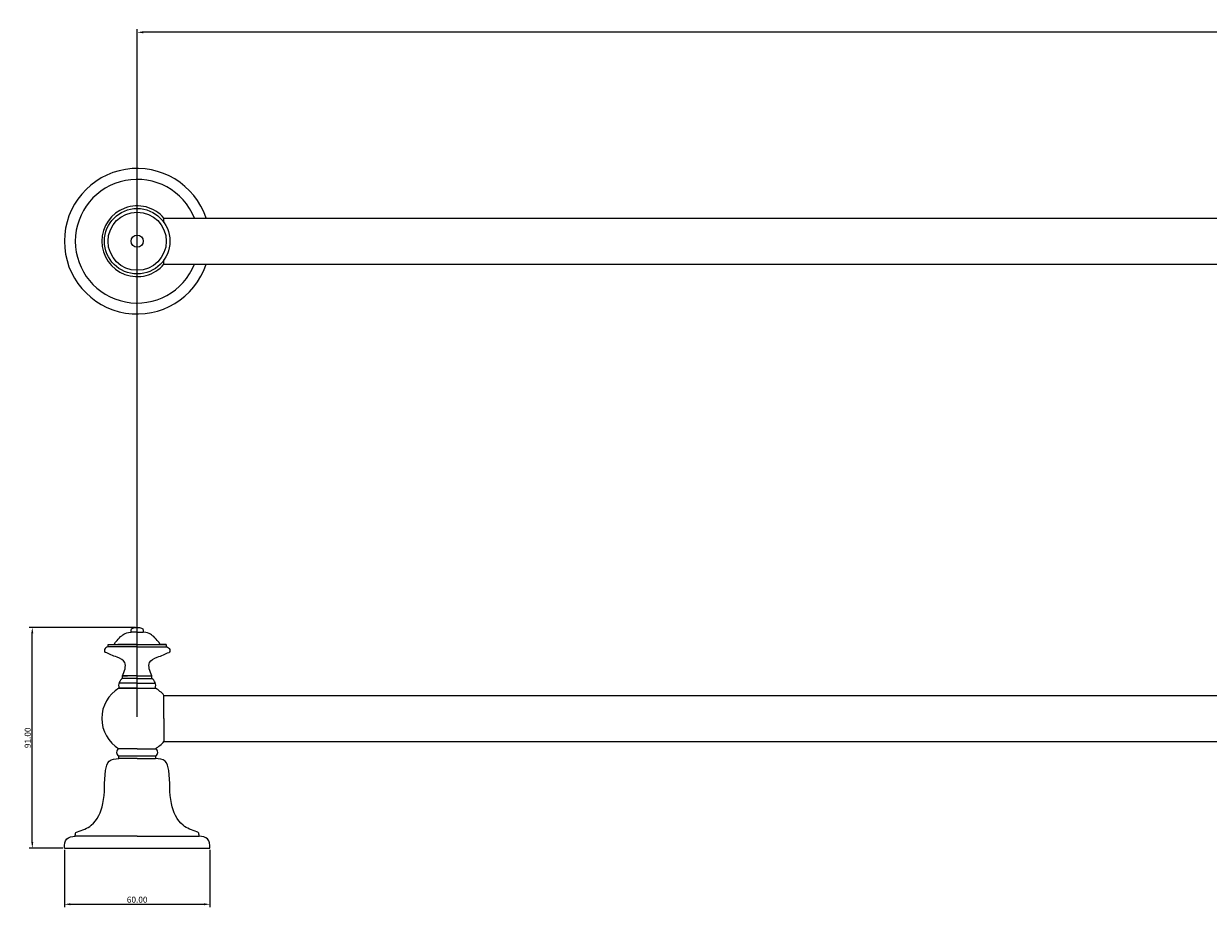
# Model space of a CAD drawing. Units: millimetres. Extents: x -13533 to -12556, y -1064 to -700.
# Drawn here: x -13533 to -13044, y -1064 to -700 of the extents above; entities that cross this region are included whole.
import ezdxf

# ---------------------------------------------------------------- set-up
doc = ezdxf.new("R2010")
doc.units = ezdxf.units.MM
doc.layers.get('0').update_dxf_attribs({"true_color": 0x000000})
doc.styles.add('Txt Regular', font='txt_____.ttf')
doc.dimstyles.new('ISO-25', dxfattribs={"dimtxt": 2.5, "dimasz": 2.5, "dimexe": 1.25, "dimexo": 0.625, "dimtad": 1, "dimtoh": 1, "dimzin": 1, "dimdsep": 46, "dimtxsty": 'Txt Regular', "dimcen": 2.5, "dimadec": 0, "dimazin": 1, "dimtfac": 1, "dimtdec": 4, "dimtix": 1, "dimtofl": 0, "dimtmove": 1, "dimatfit": 3, "dimfxl": 1, "dimtolj": 1, "dimtzin": 1, "dimarcsym": 0})

# ---------------------------------------------------------------- blocks, each defined once
blk = doc.blocks.new('*D1')
at = {"color": 0, "lineweight": -2}
for p, q in [((-13485.75, -985.74), (-13485.75, -702.25)), ((-12585.75, -985.74), (-12585.75, -702.25)), ((-12588.25, -703.5), (-13483.25, -703.5))]:
    blk.add_line(p, q, dxfattribs=at)
at = {"color": 0}
for points in [[(-13483.25, -703.08), (-13483.25, -703.92), (-13485.75, -703.5)], [(-12588.25, -703.92), (-12588.25, -703.08), (-12585.75, -703.5)]]:
    blk.add_solid(points, dxfattribs=at)
at = {"layer": 'Defpoints', "color": 0}
for p in [(-13485.75, -703.5), (-13485.75, -986.36), (-12585.75, -986.36)]:
    blk.add_point(p, dxfattribs=at)
at = {"color": 0, "insert": (-13035.75, -701.6), "char_height": 2.5, "attachment_point": 5, "style": 'Txt Regular'}
blk.add_mtext('\\A1;900', dxfattribs=at)
blk = doc.blocks.new('*D2')
at = {"color": 0, "lineweight": -2}
for p, q in [((-13515.75, -1040.49), (-13515.75, -1064.25)), ((-13455.75, -1040.49), (-13455.75, -1064.25)), ((-13513.25, -1063), (-13458.25, -1063))]:
    blk.add_line(p, q, dxfattribs=at)
at = {"color": 0}
for points in [[(-13513.25, -1062.58), (-13513.25, -1063.41), (-13515.75, -1063)], [(-13458.25, -1063.41), (-13458.25, -1062.58), (-13455.75, -1063)]]:
    blk.add_solid(points, dxfattribs=at)
at = {"layer": 'Defpoints', "color": 0}
for p in [(-13515.75, -1039.86), (-13455.75, -1039.86), (-13455.75, -1063)]:
    blk.add_point(p, dxfattribs=at)
at = {"color": 0, "insert": (-13485.75, -1061.09), "char_height": 2.5, "attachment_point": 5, "style": 'Txt Regular'}
blk.add_mtext('\\A1;60.00', dxfattribs=at)
blk = doc.blocks.new('*D3')
at = {"color": 0, "lineweight": -2}
for p, q in [((-13486.38, -948.86), (-13530.24, -948.86)), ((-13528.99, -1037.36), (-13528.99, -951.36)), ((-13516.38, -1039.86), (-13530.24, -1039.86))]:
    blk.add_line(p, q, dxfattribs=at)
at = {"color": 0}
for points in [[(-13528.58, -951.36), (-13529.41, -951.36), (-13528.99, -948.86)], [(-13529.41, -1037.36), (-13528.58, -1037.36), (-13528.99, -1039.86)]]:
    blk.add_solid(points, dxfattribs=at)
at = {"layer": 'Defpoints', "color": 0}
for p in [(-13528.99, -948.86), (-13485.75, -948.86), (-13515.75, -1039.86)]:
    blk.add_point(p, dxfattribs=at)
at = {"color": 0, "insert": (-13530.89, -994.36), "char_height": 2.5, "attachment_point": 5, "rotation": 90, "style": 'Txt Regular'}
blk.add_mtext('\\A1;91.00', dxfattribs=at)

msp = doc.modelspace()

# ---------------------------------------------------------------- linework, layer by layer
for p, q in [((-13474.696, -781.885), (-13474.696, -780.132)), ((-13474.696, -799.132), (-13474.696, -797.379)), ((-13488.253, -950.862), (-13488.253, -950.062)), ((-13485.753, -950.862), (-13488.253, -950.862)), ((-13485.753, -950.862), (-13483.253, -950.862)), ((-13483.253, -950.062), (-13483.253, -950.862)), ((-13497.753, -955.862), (-13473.753, -955.862)), ((-13497.753, -956.862), (-13497.753, -955.862)), ((-13485.753, -956.862), (-13497.753, -956.862)), ((-13485.753, -955.862), (-13493.753, -955.862)), ((-13485.753, -955.862), (-13477.753, -955.862)), ((-13485.753, -956.862), (-13473.753, -956.862)), ((-13473.753, -955.862), (-13476.253, -955.862)), ((-13473.753, -955.862), (-13473.753, -956.862)), ((-13485.753, -971.862), (-13493.253, -971.862)), ((-13491.753, -968.862), (-13489.753, -968.862)), ((-13491.753, -969.862), (-13491.753, -968.862)), ((-13485.753, -968.862), (-13491.753, -968.862)), ((-13485.753, -969.862), (-13491.753, -969.862)), ((-13485.753, -968.862), (-13479.753, -968.862)), ((-13485.753, -969.862), (-13479.753, -969.862)), ((-13485.753, -971.862), (-13478.253, -971.862)), ((-13479.753, -969.862), (-13479.753, -968.862)), ((-13485.753, -973.862), (-13493.253, -973.862)), ((-13493.253, -973.862), (-13478.253, -973.862)), ((-13485.753, -973.862), (-13493.253, -973.862)), ((-13488.753, -973.862), (-13482.753, -973.862)), ((-13485.753, -973.862), (-13478.253, -973.862)), ((-13485.753, -973.862), (-13478.253, -973.862)), ((-13474.696, -986.362), (-13474.696, -976.862)), ((-13474.696, -986.362), (-13474.696, -995.862)), ((-13485.753, -998.862), (-13493.253, -998.862)), ((-13485.753, -998.862), (-13478.253, -998.862)), ((-13493.253, -1001.862), (-13478.253, -1001.862)), ((-13493.253, -1002.862), (-13493.253, -1001.862)), ((-13485.753, -1002.862), (-13493.253, -1002.862)), ((-13485.753, -1002.862), (-13478.253, -1002.862)), ((-13478.253, -1001.862), (-13478.253, -1002.862)), ((-13485.753, -1034.862), (-13511.253, -1034.862)), ((-13485.753, -1034.862), (-13460.253, -1034.862)), ((-13515.753, -1039.862), (-13455.753, -1039.862))]:
    msp.add_line(p, q)
for points in [[(-13474.696, -780.132), (-12596.81, -780.132)], [(-13474.696, -799.132), (-12596.81, -799.132)], [(-13474.696, -976.862), (-12596.81, -976.862)], [(-13474.696, -995.862), (-12596.81, -995.862)]]:
    msp.add_lwpolyline(points)
for radius in [13.5, 12, 2.5]:
    msp.add_circle((-13485.753, -789.632), radius)
for centre, radius, start, end in [((-13485.753, -789.632), 30, 18.46146, 341.53854), ((-13485.753, -789.632), 25.5, 21.87291, 338.12709), ((-13485.753, -789.632), 14.577, 40.66949, 319.33051), ((-13489.836, -972.862), 3.56, 122.57406, 196.31385), ((-13481.67, -972.862), 3.56, 343.68615, 57.42594), ((-13485.753, -986.362), 14.577, 120.96376, 239.03624), ((-13485.753, -986.362), 14.577, 40.66949, 59.03624), ((-13485.753, -986.362), 14.577, 300.96376, 319.33051), ((-13492.609, -1000.362), 1.633, 113.24563, 246.75437), ((-13478.897, -1000.362), 1.633, 293.24563, 66.75437)]:
    msp.add_arc(centre, radius, start, end)
for points, knots in [([(-13495.253, -955.862), (-13493.504, -953.389), (-13491.763, -951.787), (-13489.773, -950.929), (-13488.253, -950.862)], [0, 0, 0, 0, 4.7110115, 7.6000899, 7.6000899, 7.6000899, 7.6000899]), ([(-13476.253, -955.862), (-13478.002, -953.389), (-13479.743, -951.787), (-13481.733, -950.929), (-13483.253, -950.862)], [0, 0, 0, 0, 4.7110115, 7.6000899, 7.6000899, 7.6000899, 7.6000899]), ([(-13497.753, -956.862), (-13497.952, -956.862), (-13498.418, -957.058), (-13499.007, -957.551), (-13499.368, -958.332), (-13499.149, -959.027), (-13498.886, -959.136)], [0, 0, 0, 0, 0.5976996, 1.4447882, 2.2623885, 3.1194833, 3.1194833, 3.1194833, 3.1194833]), ([(-13473.753, -956.862), (-13473.554, -956.862), (-13473.088, -957.058), (-13472.499, -957.551), (-13472.138, -958.332), (-13472.357, -959.027), (-13472.62, -959.136)], [0, 0, 0, 0, 0.5976996, 1.4447882, 2.2623885, 3.1194833, 3.1194833, 3.1194833, 3.1194833]), ([(-13491.753, -968.862), (-13491.368, -967.909), (-13490.674, -966.194), (-13490.357, -962.604), (-13494.671, -960.962), (-13497.353, -959.8), (-13498.886, -959.136)], [0, 0, 0, 0, 3.1481356, 5.663461, 9.5907129, 14.8299767, 14.8299767, 14.8299767, 14.8299767]), ([(-13479.753, -968.862), (-13480.138, -967.909), (-13480.832, -966.194), (-13481.149, -962.604), (-13476.835, -960.962), (-13474.153, -959.8), (-13472.62, -959.136)], [0, 0, 0, 0, 3.1481356, 5.663461, 9.5907129, 14.8299767, 14.8299767, 14.8299767, 14.8299767]), ([(-13510.381, -1033.086), (-13508.323, -1032.429), (-13503.072, -1030.53), (-13498.51, -1020.119), (-13499.616, -1011.488), (-13497.888, -1003.272), (-13494.806, -1002.999), (-13493.253, -1002.862)], [0.8863188, 0.8863188, 0.8863188, 0.8863188, 7.1726547, 17.3238378, 31.007288, 35.1398571, 39.3383915, 39.3383915, 39.3383915, 39.3383915]), ([(-13461.125, -1033.086), (-13463.183, -1032.429), (-13468.434, -1030.53), (-13472.996, -1020.119), (-13471.89, -1011.488), (-13473.618, -1003.272), (-13476.7, -1002.999), (-13478.253, -1002.862)], [0.8863188, 0.8863188, 0.8863188, 0.8863188, 7.1726547, 17.3238378, 31.007288, 35.1398571, 39.3383915, 39.3383915, 39.3383915, 39.3383915]), ([(-13515.753, -1039.862), (-13515.669, -1038.37), (-13515.504, -1035.466), (-13512.644, -1035.06), (-13511.253, -1034.862)], [0, 0, 0, 0, 3.935616, 7.6647138, 7.6647138, 7.6647138, 7.6647138]), ([(-13511.253, -1034.862), (-13511.271, -1034.296), (-13511.297, -1033.469), (-13510.607, -1033.173), (-13510.381, -1033.086)], [0, 0, 0, 0, 1.4762474, 2.1574919, 2.1574919, 2.1574919, 2.1574919]), ([(-13460.253, -1034.862), (-13460.235, -1034.296), (-13460.209, -1033.469), (-13460.899, -1033.173), (-13461.125, -1033.086)], [0, 0, 0, 0, 1.4762474, 2.1574919, 2.1574919, 2.1574919, 2.1574919]), ([(-13455.753, -1039.862), (-13455.837, -1038.37), (-13456.002, -1035.466), (-13458.862, -1035.06), (-13460.253, -1034.862)], [0, 0, 0, 0, 3.935616, 7.6647138, 7.6647138, 7.6647138, 7.6647138])]:
    msp.add_open_spline(points, degree=3, knots=knots)
msp.add_open_spline([(-13488.253, -950.062), (-13488.253, -949.138), (-13485.753, -948.586), (-13483.253, -949.138), (-13483.253, -950.062)], degree=3)

# ---------------------------------------------------------------- dimensions: what is measured, and where the dimension line sits
dim = msp.add_linear_dim(base=(-13485.753, -703.5), p1=(-12585.753, -986.362), p2=(-13485.753, -986.362), text='900', dimstyle='ISO-25', override={"dimtxt": 2.5, "dimasz": 2.5, "dimexe": 1.25, "dimexo": 0.625, "dimgap": 0.625, "dimtad": 1, "dimtih": 0, "dimtoh": 0, "dimdec": 2, "dimzin": 1, "dimtxsty": 'Txt Regular', "dimsah": 0, "dimcen": 2.5, "dimazin": 1, "dimtix": 0, "dimtmove": 0, "dimtzin": 1})
dim.commit()
dim.dimension.update_dxf_attribs({"geometry": '*D1', "text_midpoint": (-13035.753, -701.599)})
dim = msp.add_linear_dim(base=(-13528.994, -948.862), p1=(-13515.753, -1039.862), p2=(-13485.753, -948.862), angle=90, dimstyle='ISO-25', override={"dimtxt": 2.5, "dimasz": 2.5, "dimexe": 1.25, "dimexo": 0.625, "dimgap": 0.625, "dimtad": 1, "dimtih": 0, "dimtoh": 0, "dimdec": 2, "dimzin": 1, "dimtxsty": 'Txt Regular', "dimsah": 0, "dimcen": 2.5, "dimazin": 1, "dimtix": 0, "dimtmove": 0, "dimtzin": 1})
dim.commit()
dim.dimension.update_dxf_attribs({"geometry": '*D3', "text_midpoint": (-13530.895, -994.362)})
dim = msp.add_linear_dim(base=(-13455.753, -1062.996), p1=(-13515.753, -1039.862), p2=(-13455.753, -1039.862), dimstyle='ISO-25', override={"dimtxt": 2.5, "dimasz": 2.5, "dimexe": 1.25, "dimexo": 0.625, "dimgap": 0.625, "dimtad": 1, "dimtih": 0, "dimtoh": 0, "dimdec": 2, "dimzin": 1, "dimtxsty": 'Txt Regular', "dimsah": 0, "dimcen": 2.5, "dimazin": 1, "dimtix": 0, "dimtmove": 0, "dimtzin": 1})
dim.commit()
dim.dimension.update_dxf_attribs({"geometry": '*D2', "text_midpoint": (-13485.753, -1061.095)})

doc.saveas('drawing.dxf')
